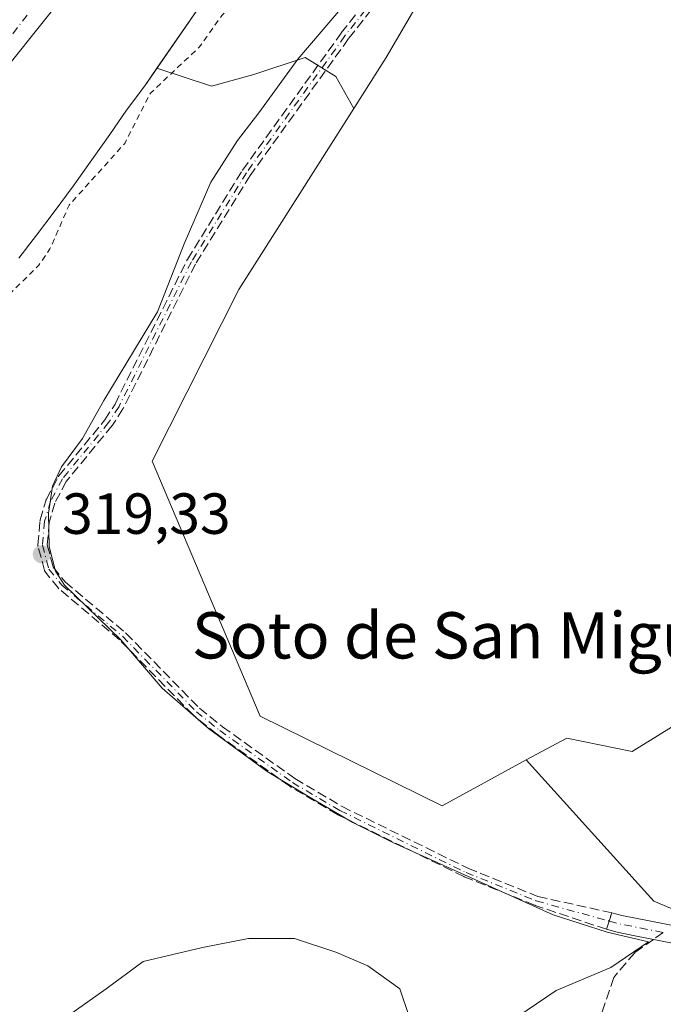
# Model space of a CAD drawing. Units: metres. Extents: x 618349 to 621820, y 4690108 to 4692480.
# Drawn here: x 619646 to 619757, y 4691102 to 4691272 of the extents above; entities that cross this region are included whole.
import ezdxf
from ezdxf.enums import TextEntityAlignment as Align

# ---------------------------------------------------------------- set-up
doc = ezdxf.new("R2010")
doc.units = ezdxf.units.M
doc.header["$MEASUREMENT"] = 0
for name, pattern in [('DGN Style 2', [1.6480167562047852, 0.988810053722871, -0.6592067024819142]), ('DGN Style 3', [2.307223458686699, 1.648016756204785, -0.6592067024819142]), ('DGN Style 4', [2.6384748266838614, 1.318413404963828, -0.6592067024819142, 0.001648016756204785, -0.6592067024819142])]:
    doc.linetypes.add(name, pattern=pattern)
for name, color, linetype, lineweight in [('Arbolado forestal CxS', 92, 'Continuous', 0), ('Camino Cxs', 7, 'Continuous', 0), ('Camino eje', 30, 'DGN Style 4', 13), ('Corriente natural Cxs', 4, 'Continuous', 13), ('Corriente natural eje', 4, 'DGN Style 4', 0), ('Cultivos leñosos CxS', 92, 'Continuous', 0), ('Curva de nivel auxiliar', 30, 'DGN Style 2', 0), ('Espacio natural protegido', 121, 'Continuous', 13), ('Espacio natural protegido CxS', 121, 'Continuous', 0), ('Huerta CxS', 92, 'Continuous', 0), ('Laguna', 142, 'Continuous', 13), ('Laguna Cxs', 142, 'Continuous', 13), ('Municipio', 91, 'Continuous', 13), ('Municipio CxS', 4, 'Continuous', 0), ('Punto de cota en terreno', 7, 'Continuous', 0), ('Rótulo de punto de cota en terreno', 7, 'Continuous', 0), ('Senda', 7, 'DGN Style 3', 0), ('Senda no paivmentada conexión', 7, 'DGN Style 3', 0), ('Suelo desnudo CxS', 253, 'Continuous', 0), ('Texto cartográfico', 7, 'Continuous', 0)]:
    doc.layers.add(name, color=color, linetype=linetype, lineweight=lineweight)
doc.styles.add('Style-Arial', font='txt')

# ---------------------------------------------------------------- blocks, each defined once
blk = doc.blocks.new('*U16')
at = {"layer": 'Suelo desnudo CxS', "color": 253, "linetype": 'Continuous', "lineweight": 0}
blk.add_polyline3d([(619678.3201000001, 4691276.9001, 316.3108999999968), (619669.4566000003, 4691264.069499999, 316.0739999999932), (619667.3501000004, 4691261.020099999, 316.0648999999976), (619664.2200999996, 4691256.8301, 315.9847000000009), (619661.2901, 4691252.5701, 315.7921999999962), (619658.2200999996, 4691248.2401, 316.1576999999961), (619654.9501, 4691243.630100001, 316.3399000000064), (619651.6801000005, 4691239.2301, 315.8954999999987), (619648.6201, 4691235.1801, 315.5660999999964), (619645.5500999996, 4691231.190099999, 315.5804000000062)], dxfattribs=at)
blk = doc.blocks.new('*U17')
at = {"layer": 'Corriente natural Cxs', "color": 4, "linetype": 'Continuous', "lineweight": 13}
blk.add_polyline3d([(619678.3201000001, 4691276.9001, 316.3108999999968), (619667.3501000004, 4691261.020099999, 316.0648999999976), (619664.2200999996, 4691256.8301, 315.9847000000009), (619661.2901, 4691252.5701, 315.7921999999962), (619658.2200999996, 4691248.2401, 316.1576999999961), (619654.9501, 4691243.630100001, 316.3399000000064), (619651.6801000005, 4691239.2301, 315.8954999999987), (619648.6201, 4691235.1801, 315.5660999999964), (619645.5500999996, 4691231.190099999, 315.5804000000062)], dxfattribs=at)
blk = doc.blocks.new('*U19')
at = {"layer": 'Espacio natural protegido CxS', "color": 121, "linetype": 'Continuous', "lineweight": 0, "flags": 128}
blk.add_lwpolyline([(619701.552099999, 4691274.676899998), (619693.8260999994, 4691265.621999999), (619687.122100001, 4691256.331), (619683.3901000007, 4691251.551000002), (619678.8132999992, 4691244.338000001), (619674.1699999997, 4691233.689099999), (619669.5490000007, 4691221.8981), (619660.2818999989, 4691206.579099999), (619656.5829000007, 4691200.020199998), (619652.9820999987, 4691195.115400001), (619651.3879000001, 4691191.777200001), (619650.7088000006, 4691187.0582), (619650.8148000005, 4691181.338199999), (619651.9117999994, 4691177.036199999), (619653.4826999987, 4691174.6512), (619663.2033999996, 4691165.180199998), (619670.3575000005, 4691156.803099999), (619678.3773999994, 4691149.8421), (619688.5693000006, 4691142.415), (619696.2922000008, 4691137.736999999), (619703.3701999999, 4691133.553999999), (619710.3074000011, 4691130.131999999), (619738.0318999997, 4691117.588799999), (619747.3789999997, 4691114.595799999), (619754.5367000008, 4691112.9588), (619747.9987000005, 4691108.5048), (619738.5708000008, 4691104.5258), (619723.4828000009, 4691094.304900001)], dxfattribs=at)
blk = doc.blocks.new('5PATER')
at = {"layer": 'Cultivos leñosos CxS', "linetype": 'Continuous', "lineweight": 0}
h = blk.add_hatch(color=51, dxfattribs=at)
edge = h.paths.add_edge_path()
edge.add_ellipse((0, 0), major_axis=(-0.1095731443231308, -0.1110710700762829), ratio=0.9994222409660322, start_angle=0, end_angle=360)

msp = doc.modelspace()

# ---------------------------------------------------------------- linework, layer by layer
at = {"layer": 'Arbolado forestal CxS', "color": 92, "linetype": 'Continuous', "lineweight": 0}
for points in [[(619821.4693, 4691435.172300001, 320.8770999999979), (619820.6886999998, 4691434.0143, 320.690499999997), (619788.2105, 4691385.8347, 319.3132999999943), (619766.7236000003, 4691360.414899999, 319.4710999999952), (619736.3724999996, 4691312.485500001, 319.0819000000047), (619709.1580999997, 4691265.920100001, 319.1116999999941), (619703.5615999997, 4691257.1055, 319.1309999999939)], [(619821.4693, 4691435.172300001, 320.8770999999979), (619820.6886999998, 4691434.0143, 320.690499999997), (619788.2105, 4691385.8347, 319.3132999999943), (619766.7236000003, 4691360.414899999, 319.4710999999952), (619736.3724999996, 4691312.485500001, 319.0819000000047), (619709.1580999997, 4691265.920100001, 319.1116999999941), (619703.5615999997, 4691257.1055, 319.1309999999939)], [(619849.8256999999, 4691291.6209, 319.7382000000071), (619845.8932999996, 4691260.212900001, 319.9633999999933), (619845.8838999998, 4691260.1281, 319.9553000000014), (619842.8838999998, 4691229.018100001, 319.7023999999947), (619842.8784999996, 4691228.953500001, 319.7011999999959), (619841.9484999999, 4691216.503500001, 319.8853999999992), (619841.9424999999, 4691216.401699999, 319.8896999999997), (619841.3217000002, 4691201.091499999, 320.2532999999967), (619840.9561000001, 4691183.116699999, 320.5032999999967), (619840.3337000003, 4691187.9429, 320.4060999999929), (619838.3548999997, 4691203.287500001, 319.7685000000056), (619822.5069000004, 4691192.716499999, 319.091499999995), (619785.0692999996, 4691166.5253, 318.881899999993), (619751.6983000003, 4691145.835700001, 318.772299999997), (619740.4187000003, 4691148.187899999, 318.508799999996), (619733.3687000005, 4691144.424699999, 318.4921999999933), (619718.7980000004, 4691136.4319, 318.5587999999989), (619687.3073000005, 4691151.949300001, 318.7740000000049), (619668.6539000003, 4691196.0799, 319.3447000000015), (619683.6599000003, 4691225.760500001, 319.295299999998), (619703.5615999997, 4691257.1055, 319.1309999999939), (619709.1580999997, 4691265.920100001, 319.1116999999941), (619736.3724999996, 4691312.485500001, 319.0819000000047)], [(619736.3724999996, 4691312.485500001, 319.0819000000047), (619709.1580999997, 4691265.920100001, 319.1116999999941), (619703.5615999997, 4691257.1055, 319.1309999999939), (619700.4304000001, 4691262.6161, 319.0099999999948), (619695.1387999998, 4691265.923400001, 319.375), (619686.2089999998, 4691262.946799999, 318.9992999999959), (619678.9330000002, 4691260.9625, 318.2223999999987), (619669.4566000003, 4691264.069499999, 316.0739999999932), (619678.3201000001, 4691276.9001, 316.3108999999968)], [(619678.3201000001, 4691276.9001, 316.3108999999968), (619669.4566000003, 4691264.069499999, 316.0739999999932)], [(619645.5500999996, 4691231.190099999, 315.5804000000062), (619648.6201, 4691235.1801, 315.5660999999964), (619651.6801000005, 4691239.2301, 315.8954999999987), (619654.9501, 4691243.630100001, 316.3399000000064), (619658.2200999996, 4691248.2401, 316.1576999999961), (619661.2901, 4691252.5701, 315.7921999999962), (619664.2200999996, 4691256.8301, 315.9847000000009), (619667.3501000004, 4691261.020099999, 316.0648999999976), (619669.4566000003, 4691264.069499999, 316.0739999999932), (619678.9330000002, 4691260.9625, 318.2223999999987), (619686.2089999998, 4691262.946799999, 318.9992999999959), (619695.1387999998, 4691265.923400001, 319.375), (619700.4304000001, 4691262.6161, 319.0099999999948), (619703.5615999997, 4691257.1055, 319.1309999999939), (619683.6599000003, 4691225.760500001, 319.295299999998), (619668.6539000003, 4691196.0799, 319.3447000000015), (619687.3073000005, 4691151.949300001, 318.7740000000049), (619718.7980000004, 4691136.4319, 318.5587999999989), (619733.3687000005, 4691144.424699999, 318.4921999999933), (619755.4581000004, 4691119.9747, 319.0469000000012), (619781.0105, 4691109.215500001, 320.1719000000012)], [(619669.4566000003, 4691264.069499999, 316.0739999999932), (619678.9330000002, 4691260.9625, 318.2223999999987), (619686.2089999998, 4691262.946799999, 318.9992999999959), (619695.1387999998, 4691265.923400001, 319.375), (619700.4304000001, 4691262.6161, 319.0099999999948), (619703.5615999997, 4691257.1055, 319.1309999999939)], [(619669.4566000003, 4691264.069499999, 316.0739999999932), (619678.9330000002, 4691260.9625, 318.2223999999987), (619686.2089999998, 4691262.946799999, 318.9992999999959), (619695.1387999998, 4691265.923400001, 319.375), (619700.4304000001, 4691262.6161, 319.0099999999948), (619703.5615999997, 4691257.1055, 319.1309999999939)], [(619669.4566000003, 4691264.069499999, 316.0739999999932), (619667.3501000004, 4691261.020099999, 316.0648999999976), (619664.2200999996, 4691256.8301, 315.9847000000009), (619661.2901, 4691252.5701, 315.7921999999962), (619658.2200999996, 4691248.2401, 316.1576999999961), (619654.9501, 4691243.630100001, 316.3399000000064), (619651.6801000005, 4691239.2301, 315.8954999999987), (619648.6201, 4691235.1801, 315.5660999999964), (619645.5500999996, 4691231.190099999, 315.5804000000062)], [(619703.5615999997, 4691257.1055, 319.1309999999939), (619683.6599000003, 4691225.760500001, 319.295299999998), (619668.6539000003, 4691196.0799, 319.3447000000015), (619687.3073000005, 4691151.949300001, 318.7740000000049), (619718.7980000004, 4691136.4319, 318.5587999999989), (619733.3687000005, 4691144.424699999, 318.4921999999933)], [(619703.5615999997, 4691257.1055, 319.1309999999939), (619683.6599000003, 4691225.760500001, 319.295299999998), (619668.6539000003, 4691196.0799, 319.3447000000015), (619687.3073000005, 4691151.949300001, 318.7740000000049), (619718.7980000004, 4691136.4319, 318.5587999999989), (619733.3687000005, 4691144.424699999, 318.4921999999933)], [(619840.9561000001, 4691183.116699999, 320.5032999999967), (619840.3337000003, 4691187.9429, 320.4060999999929), (619838.3548999997, 4691203.287500001, 319.7685000000056), (619822.5069000004, 4691192.716499999, 319.091499999995), (619785.0692999996, 4691166.5253, 318.881899999993), (619751.6983000003, 4691145.835700001, 318.772299999997), (619740.4187000003, 4691148.187899999, 318.508799999996), (619733.3687000005, 4691144.424699999, 318.4921999999933)], [(619733.3687000005, 4691144.424699999, 318.4921999999933), (619755.4581000004, 4691119.9747, 319.0469000000012), (619781.0105, 4691109.215500001, 320.1719000000012), (619677.5543000001, 4691023.414799999, 319.0593999999983)]]:
    msp.add_polyline3d(points, dxfattribs=at)
at = {"layer": 'Camino Cxs', "color": 7, "linetype": 'Continuous', "lineweight": 0, "extrusion": (-0.9519592730154594, 0.3062246602086092, 5.535594099531438e-10), "elevation": 846560.9953888487, "flags": 128}
msp.add_lwpolyline([(-4655532.408337885, 332.7886313781894), (-4655533.910502989, 335.3141313781928), (-4655535.412668094, 337.1595313781984)], dxfattribs=at)
at = {"layer": 'Camino Cxs', "color": 7, "linetype": 'Continuous', "lineweight": 0}
for points in [[(619761.3400999998, 4691112.1801, 320.0853000000061), (619752.1501000002, 4691113.9901, 329.4809999999998), (619749.0800999999, 4691114.590100001, 331.4382999999943), (619747.2401000002, 4691115.100099999, 332.7890999999945), (619747.7001, 4691116.530099999, 335.3145999999979), (619748.1601, 4691117.960100001, 337.1600000000035), (619749.9101, 4691117.4801, 336.6006000000052), (619762.0301000001, 4691115.110099999, 320.0351999999984)], [(619748.1601, 4691117.960100001, 337.1600000000035), (619749.9101, 4691117.4801, 336.6006000000052), (619762.0301000001, 4691115.110099999, 320.0351999999984), (619770.0900999998, 4691112.8301, 320.1396999999997), (619788.7001, 4691109.030099999, 319.8895000000048), (619804.3601000002, 4691105.470100001, 319.7832000000053), (619816.6901000004, 4691101.780099999, 319.7498999999953), (619822.9001000002, 4691099.280099999, 319.7942999999942), (619827.2500999998, 4691096.890100001, 319.9866000000038), (619830.9600999998, 4691094.2401, 320.2939999999944), (619832.6300999997, 4691092.630100001, 320.1704000000027), (619833.9501, 4691091.350099999, 320.2611000000034), (619840.9801000003, 4691082.530099999, 320.8503000000055), (619844.0800999999, 4691079.8101, 321.3732000000018), (619846.3501000004, 4691079.340100001, 321.5892000000022)], [(619775.8400999998, 4691107.880100001, 320.3699999999953), (619773.8201000001, 4691108.6601, 320.3371000000043), (619761.3400999998, 4691112.1801, 320.0853000000061), (619752.1501000002, 4691113.9901, 329.4809999999998), (619749.0800999999, 4691114.590100001, 331.4382999999943), (619747.2401000002, 4691115.100099999, 332.7890999999945)]]:
    msp.add_polyline3d(points, dxfattribs=at)
at = {"layer": 'Camino eje', "color": 30, "linetype": 'DGN Style 4', "lineweight": 13, "extrusion": (0.3512966171803217, 0.9270322322178582, 0.1311561176111791), "elevation": 4566575.477394512, "flags": 128}
msp.add_lwpolyline([(1082800.803449362, -603814.9141796177), (1082799.85278699, -603815.5880910286), (1082798.949519931, -603816.2346865174), (1082791.321138607, -603826.1671861656)], dxfattribs=at)
at = {"layer": 'Camino eje', "color": 30, "linetype": 'DGN Style 4', "lineweight": 13}
msp.add_polyline3d([(619717.3000999996, 4691289.210100001, 330.0326999999961), (619702.0000999998, 4691269.6601, 323.0782999999938), (619684.9401000004, 4691245.960100001, 319.0146999999997), (619675.4301000005, 4691230.5701, 319.8864999999932), (619662.9101, 4691205.5601, 326.8199000000022), (619661.1001000004, 4691202.7501, 322.8543000000063), (619653.1201, 4691193.020099999, 324.8494000000064), (619651.0500999996, 4691189.140100001, 325.5691999999981), (619650.0301000001, 4691185.6801, 324.3920000000071), (619649.6700999998, 4691181.5601, 323.0176000000066), (619650.7901, 4691177.390100001, 321.2979999999953), (619653.0301000001, 4691174.620100001, 321.062699999995), (619663.5100999996, 4691165.790100001, 322.2860999999975), (619676.2901, 4691152.7401, 328.4897000000055), (619680.3300999999, 4691149.5001, 328.082699999999), (619692.9101, 4691140.5001, 334.3482999999979), (619701.1300999997, 4691135.640100001, 331.0647999999928), (619722.9501, 4691124.9301, 325.3629999999976), (619735.1101000002, 4691120.0101, 335.466499999995), (619747.7001, 4691116.530099999, 335.3145999999979)], dxfattribs=at)
at = {"layer": 'Corriente natural Cxs', "color": 4, "linetype": 'Continuous', "lineweight": 13}
msp.add_polyline3d([(619678.3201000001, 4691276.9001, 316.3108999999968), (619667.3501000004, 4691261.020099999, 316.0648999999976), (619664.2200999996, 4691256.8301, 315.9847000000009), (619661.2901, 4691252.5701, 315.7921999999962), (619658.2200999996, 4691248.2401, 316.1576999999961), (619654.9501, 4691243.630100001, 316.3399000000064), (619651.6801000005, 4691239.2301, 315.8954999999987), (619648.6201, 4691235.1801, 315.5660999999964), (619645.5500999996, 4691231.190099999, 315.5804000000062)], dxfattribs=at)
at = {"layer": 'Corriente natural eje', "color": 4, "linetype": 'DGN Style 4', "lineweight": 0}
msp.add_polyline3d([(619650.2901, 4691277.630100001, 315.0574000000051), (619643.9501, 4691269.2401, 315.1107999999949), (619642.7600999996, 4691266.9801, 314.9790999999968), (619640.1101000002, 4691262.610099999, 314.8291999999929), (619632.3400999998, 4691251.550100001, 314.7885999999999), (619626.1401000004, 4691243.440099999, 314.889599999995), (619619.4600999998, 4691235.1501, 314.9665999999997), (619615.9101, 4691231.0601, 314.8754000000045), (619611.0000999998, 4691225.0101, 314.7755999999936), (619601.6700999998, 4691212.190099999, 314.6043000000063), (619594.8201000001, 4691203.7301, 315.0133999999962), (619583.3201000001, 4691191.5601, 314.5967999999993), (619579.6001000004, 4691188.050100001, 314.6646999999939), (619575.8501000004, 4691184.190099999, 314.7755000000034), (619569.2600999996, 4691179.6801, 314.9532999999938), (619565.4700999996, 4691176.4801, 314.9119000000064), (619561.7801000001, 4691172.860099999, 314.8012000000017), (619558.2701000003, 4691168.880100001, 314.8454999999958), (619556.3901000004, 4691167.1501, 314.8606), (619552.9501, 4691163.2301, 314.8184999999939), (619546.3400999998, 4691154.7401, 314.8834000000061)], dxfattribs=at)
at = {"layer": 'Curva de nivel auxiliar', "color": 30, "linetype": 'DGN Style 2', "lineweight": 0, "elevation": 317.5000000000001, "flags": 128}
msp.add_lwpolyline([(619789.2575000003, 4691455.183), (619788.9600000001, 4691454.7501), (619784.29, 4691449.360099999), (619780.4199999999, 4691442.540100001), (619775.6799999997, 4691430.5101), (619774.9500000002, 4691425.880100001), (619774.4299999997, 4691424.360099999), (619770.0499999998, 4691418.120100001), (619765.9000000004, 4691411.420100001), (619765.1500000004, 4691409.040100001), (619764.2699999996, 4691403.950099999), (619763.3600000005, 4691401.600099999), (619761.2000000002, 4691399.110099999), (619757.4800000006, 4691396.200099999), (619756.1900000004, 4691394.790100001), (619755.4699999997, 4691393.140100001), (619754.0599999996, 4691387.640100001), (619749.6100000005, 4691378.590100001), (619746.9900000002, 4691374.6801), (619742.9299999997, 4691369.850099999), (619737.54, 4691361.1601), (619732.25, 4691351.9801), (619729.5800000001, 4691345.420100001), (619724.2699999996, 4691336.5701), (619722.54, 4691334.590100001), (619717.0700000003, 4691329.5701), (619714.0899999999, 4691325.7301), (619712.54, 4691322.700099999), (619711.2699999996, 4691318.340100001), (619709.0599999996, 4691313.530099999), (619703.4100000003, 4691305.9001), (619697.7000000002, 4691296.8301), (619693.2000000002, 4691287.920100001), (619685.8600000005, 4691278.770099999), (619680.6900000004, 4691273.1601), (619676.7800000003, 4691267.690099999), (619668.3399999999, 4691259.7501), (619663.8899999997, 4691251.030099999), (619654.2800000003, 4691240.390100001), (619650.9600000001, 4691232.790100001), (619649.0199999996, 4691229.9801), (619636.5999999996, 4691217.6801), (619631.4000000004, 4691211.600099999), (619625.4900000002, 4691206.110099999), (619619.4600000001, 4691197.190099999), (619617.3399999999, 4691194.710100001), (619613.9000000004, 4691191.780099999), (619607, 4691187.790100001), (619604.6200000001, 4691185.6801), (619602.3200000003, 4691182.6501), (619596.3600000005, 4691173.3301), (619591.3700000001, 4691167.280099999), (619585.8399999999, 4691159.840100001), (619583.4900000002, 4691158.120100001), (619580.2381999996, 4691157.6711), (619580.1787999999, 4691157.5954), (619576.7812000001, 4691153.2114), (619573.7222999996, 4691148.966800001), (619570.5258999999, 4691144.501900001), (619567.4194, 4691140.075300001), (619564.7258000001, 4691135.579399999), (619563.3779999996, 4691133.1643), (619564.9900000002, 4691130.720100001), (619565.6900000004, 4691128.6801), (619565.4299999997, 4691122.9101), (619567.4699999997, 4691115.9101), (619566.9600000001, 4691112.9901), (619561.7000000002, 4691102.120100001), (619558.7400000002, 4691097.6501), (619558.7400000002, 4691096.170100001), (619559.4699999997, 4691093.3201), (619558.7699999996, 4691091.2501), (619555.4699999997, 4691087.690099999), (619553.8099999996, 4691085.340100001), (619552.8799999999, 4691085.0801), (619548.54, 4691085.380100001), (619546.79, 4691084.870100001), (619544.9699999997, 4691083.4101), (619542.2800000003, 4691079.8101), (619535.7599999999, 4691062.9901), (619532.9199999999, 4691053.700099999), (619529.5300000003, 4691040.2601), (619529.4500000002, 4691037.9901), (619529.8799999999, 4691037.0701), (619530.5300000003, 4691037.2601), (619531.7800000003, 4691039.0001), (619533.8300000001, 4691043.2301), (619540.3799999999, 4691060.0801), (619545.3600000005, 4691068.870100001), (619546.5700000003, 4691070.420100001), (619548.4699999997, 4691072.100099999), (619552.79, 4691073.960100001), (619554.6200000001, 4691074.280099999), (619555.6600000003, 4691074.1501), (619556.3499999996, 4691073.5701), (619556.6699999999, 4691072.590100001), (619556.6699999999, 4691070.0701), (619555.2999999998, 4691056.4101), (619555.5700000003, 4691052.970100001), (619556.4699999997, 4691047.9301), (619555.2800000003, 4691041.590100001), (619554.8899999997, 4691033.1601), (619553.3099999996, 4691025.420100001), (619553.29, 4691017.8101), (619551.1299999999, 4691001.970100001), (619550.2599999999, 4690998.0601), (619548.0599999996, 4690991.7501), (619547.4800000006, 4690985.450099999), (619543.7699999996, 4690976.3301), (619541.6699999999, 4690968.8101), (619537.1500000004, 4690960.520099999), (619534.7199999997, 4690954.450099999), (619530.3399999999, 4690945.8101), (619528.1900000004, 4690939.4301), (619521.79, 4690925.0101), (619520.4500000002, 4690920.620100001), (619520.4299999997, 4690918.7601), (619521.4199999999, 4690911.860099999), (619520.5199999996, 4690903.9901), (619520.7100000001, 4690897.380100001), (619520.1399999997, 4690895.6501), (619516.9299999997, 4690890.090100001), (619513.9000000004, 4690881.280099999), (619512.9600000001, 4690873.8101), (619512.8399999999, 4690865.0801), (619512.2100000001, 4690858.530099999), (619512.5300000003, 4690855.170100001), (619512.2100000001, 4690854.1501), (619510.0899999999, 4690851.440099999), (619509.3600000005, 4690849.890100001), (619508.6699999999, 4690846.8301), (619508.3700000001, 4690842.700099999), (619508.5599999996, 4690840.090100001), (619509.6100000005, 4690838.220100001), (619512.0800000001, 4690836.9801), (619516.9299999997, 4690835.800100001), (619518.8300000001, 4690834.590100001), (619519.4199999999, 4690833.790100001), (619519.6100000005, 4690832.870100001), (619518.9500000002, 4690830.7401), (619517.7599999999, 4690829.1601), (619516.2400000002, 4690827.940099999), (619513.3600000005, 4690827.3101), (619505.0499999998, 4690828.0701), (619496.4500000002, 4690830.720100001), (619493.79, 4690831.2601), (619483.9000000004, 4690830.1501), (619472.2400000002, 4690830.4001), (619465.3200000003, 4690829.360099999), (619454.5700000003, 4690829.860099999), (619445.8799999999, 4690830.870100001), (619442.5300000003, 4690830.370100001), (619432.7699999996, 4690826.110099999), (619424.6600000003, 4690820.420100001), (619424.4645999996, 4690820.241800001), (619425.4983000001, 4690819.362000001), (619425.6097999997, 4690819.250700001), (619425.7026000004, 4690819.123299999), (619425.7741, 4690818.982799999), (619425.8227000004, 4690818.832900001), (619425.8471999997, 4690818.677200001), (619426.1118000001, 4690815.237600001), (619426.1108999997, 4690815.0733), (619426.0831000004, 4690814.911499999), (619426.0291999998, 4690814.756300001), (619425.9506000001, 4690814.6121), (619425.8494999995, 4690814.482600001), (619425.7286, 4690814.3715), (619425.591, 4690814.2816), (619425.4407000003, 4690814.215500001), (619417.7676999997, 4690811.569700001), (619417.6014, 4690811.527899999), (619415.5025000004, 4690811.1884), (619410.5800000001, 4690805.790100001), (619401.6100000005, 4690799.800100001), (619388.9699999997, 4690790.2601), (619382.8799999999, 4690787.390100001), (619377.5300000003, 4690784.440099999), (619366.6500000004, 4690776.9901), (619364.1100000005, 4690776.170100001), (619357.9500000002, 4690775.190099999), (619352.3200000003, 4690773.420100001)], dxfattribs=at)
at = {"layer": 'Espacio natural protegido', "color": 121, "linetype": 'Continuous', "lineweight": 13, "flags": 128}
msp.add_lwpolyline([(619701.5521000018, 4691274.676899998), (619693.8261000023, 4691265.621999998), (619687.1221000016, 4691256.330999999), (619683.3901000012, 4691251.551000004), (619678.8132999997, 4691244.338000001), (619674.1700000003, 4691233.689099999), (619669.5490000013, 4691221.8981), (619660.2819000017, 4691206.579100001), (619656.5829000013, 4691200.020199999), (619652.9821000014, 4691195.115400001), (619651.3879000007, 4691191.777200002), (619650.7088000011, 4691187.0582), (619650.8148000012, 4691181.3382), (619651.9118, 4691177.0362), (619653.4827000013, 4691174.651200001), (619663.2034000002, 4691165.180199997), (619670.3575000011, 4691156.8031), (619678.3773999999, 4691149.842100001), (619688.5693000011, 4691142.415000001), (619696.2922000012, 4691137.736999998), (619703.3702000002, 4691133.554), (619710.3074000018, 4691130.132), (619738.0319000003, 4691117.5888), (619747.3790000002, 4691114.595799998), (619754.5367000012, 4691112.958800001), (619747.9987000009, 4691108.504800002), (619738.5708000015, 4691104.525799999), (619723.4828000015, 4691094.304900002)], dxfattribs=at)
at = {"layer": 'Huerta CxS', "color": 92, "linetype": 'Continuous', "lineweight": 0}
for points in [[(619840.9561000001, 4691183.116699999, 320.5032999999967), (619840.3337000003, 4691187.9429, 320.4060999999929), (619838.3548999997, 4691203.287500001, 319.7685000000056), (619822.5069000004, 4691192.716499999, 319.091499999995), (619785.0692999996, 4691166.5253, 318.881899999993), (619751.6983000003, 4691145.835700001, 318.772299999997), (619740.4187000003, 4691148.187899999, 318.508799999996), (619733.3687000005, 4691144.424699999, 318.4921999999933)], [(619525.7424999997, 4690897.510700001, 318.3184999999939), (619677.5543000001, 4691023.414799999, 319.0593999999983), (619781.0105, 4691109.215500001, 320.1719000000012), (619755.4581000004, 4691119.9747, 319.0469000000012), (619733.3687000005, 4691144.424699999, 318.4921999999933), (619740.4187000003, 4691148.187899999, 318.508799999996), (619751.6983000003, 4691145.835700001, 318.772299999997), (619785.0692999996, 4691166.5253, 318.881899999993)], [(619733.3687000005, 4691144.424699999, 318.4921999999933), (619755.4581000004, 4691119.9747, 319.0469000000012), (619781.0105, 4691109.215500001, 320.1719000000012), (619677.5543000001, 4691023.414799999, 319.0593999999983)]]:
    msp.add_polyline3d(points, dxfattribs=at)
at = {"layer": 'Laguna', "color": 142, "linetype": 'Continuous', "lineweight": 13}
msp.add_polyline3d([(619652.7721999995, 4691099.2356, 318.8552999999956), (619660.7098000003, 4691104.7919, 319.1735999999946), (619667.0597999999, 4691109.554400001, 318.8046000000031), (619677.3786000004, 4691111.935699999, 318.2740000000049), (619685.3161000004, 4691113.5231, 319.0458000000072), (619693.2536000004, 4691113.5231, 319.0583999999944), (619700.3973000003, 4691111.141899999, 318.3101000000024), (619705.9535999997, 4691108.760600001, 318.301999999996), (619711.5099, 4691104.7919, 317.8926999999967), (619713.0974000003, 4691100.0294, 317.5639999999985)], dxfattribs=at)
at = {"layer": 'Laguna Cxs', "color": 142, "linetype": 'Continuous', "lineweight": 13}
msp.add_polyline3d([(619652.7721999995, 4691099.2356, 318.8552999999956), (619660.7098000003, 4691104.7919, 319.1735999999946), (619667.0597999999, 4691109.554400001, 318.8046000000031), (619677.3786000004, 4691111.935699999, 318.2740000000049), (619685.3161000004, 4691113.5231, 319.0458000000072), (619693.2536000004, 4691113.5231, 319.0583999999944), (619700.3973000003, 4691111.141899999, 318.3101000000024), (619705.9535999997, 4691108.760600001, 318.301999999996), (619711.5099, 4691104.7919, 317.8926999999967), (619713.0974000003, 4691100.0294, 317.5639999999985)], dxfattribs=at)
at = {"layer": 'Municipio', "color": 91, "linetype": 'Continuous', "lineweight": 13, "flags": 128}
msp.add_lwpolyline([(619719.6129999999, 4691778.7786), (619751.6869999999, 4691667.405999998), (619762.691000001, 4691624.583000001), (619780.575000002, 4691554.986999998), (619761.4820000007, 4691482.267999998), (619759.2690000014, 4691476.901000001), (619754.3080000007, 4691464.874999999), (619729.1560000004, 4691403.903999999), (619692.9119999997, 4691334.355000002), (619659.6060000006, 4691284.397000002), (619628.2600000018, 4691245.213999998), (619604.7499999999, 4691220.725000001), (619572.4250000007, 4691195.255999999), (619529.2270000012, 4691167.257), (619518.7411000021, 4691161.5635)], dxfattribs=at)
msp.add_lwpolyline([(619719.6129999999, 4691778.7786), (619751.6869999999, 4691667.405999998), (619762.691000001, 4691624.583000001), (619780.575000002, 4691554.986999998), (619761.4820000007, 4691482.267999998), (619759.2690000014, 4691476.901000001), (619754.3080000007, 4691464.874999999), (619729.1560000004, 4691403.903999999), (619692.9119999997, 4691334.355000002), (619659.6060000006, 4691284.397000002), (619628.2600000018, 4691245.213999998), (619604.7499999999, 4691220.725000001), (619572.4250000007, 4691195.255999999), (619529.2270000012, 4691167.257), (619518.7411000021, 4691161.5635)], dxfattribs=at)
at = {"layer": 'Municipio CxS', "color": 4, "linetype": 'Continuous', "lineweight": 0, "flags": 128}
for points in [[(619659.606, 4691284.397000001), (619628.259999999, 4691245.213999999), (619604.7499999994, 4691220.725000001), (619572.4250000003, 4691195.255999999), (619529.2270000007, 4691167.256999999), (619518.7410976017, 4691161.563445707), (619508.5629999992, 4691156.037000001), (619475.7480000005, 4691141.141000001), (619467.512120482, 4691137.367155302), (619444.7019999991, 4691126.914999999), (619408.4549999996, 4691111.823999999), (619367.8749999999, 4691097.026000001), (619331.0639999999, 4691084.849000001), (619286.7929999989, 4691070.105)], [(619286.7929999989, 4691070.105), (619331.0639999999, 4691084.849000001), (619367.8749999999, 4691097.026000001), (619408.4549999996, 4691111.823999999), (619444.7019999991, 4691126.914999999), (619467.512120482, 4691137.367155302), (619475.7480000005, 4691141.141000001), (619508.5629999992, 4691156.037000001), (619518.7410976017, 4691161.563445707), (619529.2270000007, 4691167.256999999), (619572.4250000003, 4691195.255999999), (619604.7499999994, 4691220.725000001), (619628.259999999, 4691245.213999999), (619659.606, 4691284.397000001)]]:
    msp.add_lwpolyline(points, dxfattribs=at)
at = {"layer": 'Senda', "color": 7, "linetype": 'DGN Style 3', "lineweight": 0, "extrusion": (-0.9519592730154594, 0.3062246602086092, 5.535594099531438e-10), "elevation": 846560.9953888487, "flags": 128}
msp.add_lwpolyline([(-4655532.408337885, 332.7886313781894), (-4655533.910502989, 335.3141313781928), (-4655535.412668094, 337.1595313781984)], dxfattribs=at)
at = {"layer": 'Senda', "color": 7, "linetype": 'DGN Style 3', "lineweight": 0}
for points in [[(619717.9301000005, 4691288.7171, 329.5497000000032), (619702.6399999997, 4691269.1797, 323.0847000000067), (619685.6058, 4691245.5156, 319.0268000000069), (619676.1294, 4691230.180000001, 319.6508000000031), (619663.6255000001, 4691205.202, 326.0531999999948), (619663.6127000004, 4691205.1775, 326.022299999997), (619663.5826000003, 4691205.126900001, 325.9584000000032), (619661.7725999998, 4691202.3169, 322.0060999999987), (619661.7610999999, 4691202.299500001, 322.0234999999957), (619661.7187000001, 4691202.242799999, 322.0831999999937), (619653.7887000004, 4691192.573899999, 325.7449000000051), (619651.7944, 4691188.8356, 326.4628999999986), (619650.8201000001, 4691185.5307, 325.6039000000019), (619650.4793999996, 4691181.631200001, 324.1456999999937), (619651.5186999999, 4691177.761299999, 321.8044999999984), (619653.6041000001, 4691175.182600001, 322.0439999999944), (619664.0256000003, 4691166.401900001, 323.6024000000034), (619664.0686999997, 4691166.3628, 323.6652000000031), (619664.0817, 4691166.3499, 323.6833000000042), (619676.8280999997, 4691153.334200001, 327.8248000000021), (619680.8135000002, 4691150.138, 328.2039999999979), (619693.3471999997, 4691141.171, 334.0129000000015), (619701.5105, 4691136.344599999, 331.4333999999944), (619723.2768000001, 4691125.660900001, 326.5780999999988), (619735.3674999997, 4691120.768999999, 336.2039999999979), (619748.1601, 4691117.960100001, 337.1600000000035), (619747.7001, 4691116.530099999, 335.3145999999979), (619747.2401000002, 4691115.100099999, 332.7890999999945), (619734.8969999999, 4691119.239, 334.7372999999934), (619734.8552999999, 4691119.251800001, 334.662599999996), (619734.8099999996, 4691119.2685, 334.5829999999987), (619722.6500000004, 4691124.1885, 324.1524999999965), (619722.6211000001, 4691124.2009, 324.1573000000063), (619722.5976, 4691124.211999999, 324.1628000000055), (619700.7775999998, 4691134.922, 330.670499999993), (619700.7301000003, 4691134.9473, 330.6454999999987), (619700.7229000004, 4691134.951500001, 330.6417999999976), (619692.5028999997, 4691139.8115, 334.7387000000017), (619692.4446, 4691139.849500001, 334.7388999999966), (619679.8639000002, 4691148.850000001, 327.899900000004), (619679.8295999998, 4691148.876, 327.8718999999983), (619675.7895999998, 4691152.116000001, 328.8773999999976), (619675.7607000005, 4691152.1403, 328.934500000003), (619675.7185000004, 4691152.180400001, 329.0228000000061), (619662.9653000003, 4691165.203000001, 321.0809000000008), (619652.5146000005, 4691174.008300001, 320.3104000000022), (619652.4587000003, 4691174.0602, 320.3227000000043), (619652.4079999998, 4691174.1171, 320.3475000000035), (619650.1679999996, 4691176.8871, 320.9952999999951), (619650.1524, 4691176.907099999, 320.9961000000039), (619650.1074999999, 4691176.972999999, 321.0001000000047), (619650.0692999996, 4691177.043, 321.0063999999985), (619650.0383000001, 4691177.1165, 321.0148000000045), (619650.0175000001, 4691177.182600001, 321.0240000000049), (619648.8975000001, 4691181.352600001, 321.9253999999929), (619648.8947999999, 4691181.362700001, 321.9250000000029), (619648.8789999997, 4691181.4409, 321.9281999999948), (619648.8711000001, 4691181.520199999, 321.9415000000009), (619648.8711000001, 4691181.600000001, 321.965200000006), (619648.8731000006, 4691181.629799999, 321.9766999999993), (619649.2330999998, 4691185.7498, 323.1616000000067), (619649.244, 4691185.8288, 323.1873000000051), (619649.2626999998, 4691185.906300001, 323.2250000000058), (619650.2827000003, 4691189.3663, 324.8291999999929), (619650.3097000001, 4691189.4431, 324.8454999999958), (619650.3443, 4691189.5167, 324.8668000000035), (619652.4143000003, 4691193.396700001, 324.1745999999985), (619652.4546999997, 4691193.464199999, 324.1817000000011), (619652.5015000004, 4691193.5274, 324.1885000000038), (619660.4523999998, 4691203.221899999, 324.1508999999933), (619662.2141000004, 4691205.956900001, 327.8723000000027), (619674.7147000004, 4691230.928200001, 320.1227000000072), (619674.7484999998, 4691230.989, 320.1070999999938), (619684.2594999997, 4691246.380700001, 319.0087000000058), (619684.2907999996, 4691246.4275, 319.0084000000061), (619701.3508000001, 4691270.127499999, 323.1076999999932), (619701.3624, 4691270.143200001, 323.114499999996), (619701.3701, 4691270.153200001, 323.1187999999966), (619716.6584999999, 4691289.6884, 330.6490999999951)], [(619747.2401000002, 4691115.100099999, 332.7890999999945), (619734.8969999999, 4691119.239, 334.7372999999934), (619734.8552999999, 4691119.251800001, 334.662599999996), (619734.8099999996, 4691119.2685, 334.5829999999987), (619722.6500000004, 4691124.1885, 324.1524999999965), (619722.6211000001, 4691124.2009, 324.1573000000063), (619722.5976, 4691124.211999999, 324.1628000000055), (619700.7775999998, 4691134.922, 330.670499999993), (619700.7301000003, 4691134.9473, 330.6454999999987), (619700.7229000004, 4691134.951500001, 330.6417999999976), (619692.5028999997, 4691139.8115, 334.7387000000017), (619692.4446, 4691139.849500001, 334.7388999999966), (619679.8639000002, 4691148.850000001, 327.899900000004), (619679.8295999998, 4691148.876, 327.8718999999983), (619675.7895999998, 4691152.116000001, 328.8773999999976), (619675.7607000005, 4691152.1403, 328.934500000003), (619675.7185000004, 4691152.180400001, 329.0228000000061), (619662.9653000003, 4691165.203000001, 321.0809000000008), (619652.5146000005, 4691174.008300001, 320.3104000000022), (619652.4587000003, 4691174.0602, 320.3227000000043), (619652.4079999998, 4691174.1171, 320.3475000000035), (619650.1679999996, 4691176.8871, 320.9952999999951), (619650.1524, 4691176.907099999, 320.9961000000039), (619650.1074999999, 4691176.972999999, 321.0001000000047), (619650.0692999996, 4691177.043, 321.0063999999985), (619650.0383000001, 4691177.1165, 321.0148000000045), (619650.0175000001, 4691177.182600001, 321.0240000000049), (619648.8975000001, 4691181.352600001, 321.9253999999929), (619648.8947999999, 4691181.362700001, 321.9250000000029), (619648.8789999997, 4691181.4409, 321.9281999999948), (619648.8711000001, 4691181.520199999, 321.9415000000009), (619648.8711000001, 4691181.600000001, 321.965200000006), (619648.8731000006, 4691181.629799999, 321.9766999999993), (619649.2330999998, 4691185.7498, 323.1616000000067), (619649.244, 4691185.8288, 323.1873000000051), (619649.2626999998, 4691185.906300001, 323.2250000000058), (619650.2827000003, 4691189.3663, 324.8291999999929), (619650.3097000001, 4691189.4431, 324.8454999999958), (619650.3443, 4691189.5167, 324.8668000000035), (619652.4143000003, 4691193.396700001, 324.1745999999985), (619652.4546999997, 4691193.464199999, 324.1817000000011), (619652.5015000004, 4691193.5274, 324.1885000000038), (619660.4523999998, 4691203.221899999, 324.1508999999933), (619662.2141000004, 4691205.956900001, 327.8723000000027), (619674.7147000004, 4691230.928200001, 320.1227000000072), (619674.7484999998, 4691230.989, 320.1070999999938), (619684.2594999997, 4691246.380700001, 319.0087000000058), (619684.2907999996, 4691246.4275, 319.0084000000061), (619701.3508000001, 4691270.127499999, 323.1076999999932), (619701.3624, 4691270.143200001, 323.114499999996), (619701.3701, 4691270.153200001, 323.1187999999966), (619716.6584999999, 4691289.6884, 330.6490999999951)], [(619717.9301000005, 4691288.7171, 329.5497000000032), (619702.6399999997, 4691269.1797, 323.0847000000067), (619685.6058, 4691245.5156, 319.0268000000069), (619676.1294, 4691230.180000001, 319.6508000000031), (619663.6255000001, 4691205.202, 326.0531999999948), (619663.6127000004, 4691205.1775, 326.022299999997), (619663.5826000003, 4691205.126900001, 325.9584000000032), (619661.7725999998, 4691202.3169, 322.0060999999987), (619661.7610999999, 4691202.299500001, 322.0234999999957), (619661.7187000001, 4691202.242799999, 322.0831999999937), (619653.7887000004, 4691192.573899999, 325.7449000000051), (619651.7944, 4691188.8356, 326.4628999999986), (619650.8201000001, 4691185.5307, 325.6039000000019), (619650.4793999996, 4691181.631200001, 324.1456999999937), (619651.5186999999, 4691177.761299999, 321.8044999999984), (619653.6041000001, 4691175.182600001, 322.0439999999944), (619664.0256000003, 4691166.401900001, 323.6024000000034), (619664.0686999997, 4691166.3628, 323.6652000000031), (619664.0817, 4691166.3499, 323.6833000000042), (619676.8280999997, 4691153.334200001, 327.8248000000021), (619680.8135000002, 4691150.138, 328.2039999999979), (619693.3471999997, 4691141.171, 334.0129000000015), (619701.5105, 4691136.344599999, 331.4333999999944), (619723.2768000001, 4691125.660900001, 326.5780999999988), (619735.3674999997, 4691120.768999999, 336.2039999999979), (619748.1601, 4691117.960100001, 337.1600000000035)], [(619755.3954999996, 4691113.3509, 324.7372999999934), (619752.1551000001, 4691111.057700001, 324.6064999999944), (619748.5038999999, 4691106.771500001, 319.4763999999996), (619746.4401000004, 4691100.5801, 319.1031999999978), (619743.9001000002, 4691094.8651, 319.1186000000016), (619740.7251000004, 4691090.261299999, 319.3221999999951), (619736.9151, 4691086.451300001, 319.4036999999953), (619726.7550999997, 4691079.4663, 319.6356999999989), (619714.5312999999, 4691073.751300001, 319.488400000002), (619700.7200999996, 4691067.877699999, 319.4530999999988), (619686.5913000006, 4691059.622500001, 319.3294000000024), (619672.3037, 4691048.192500001, 318.9747000000062), (619667.2237, 4691042.636299999, 318.9315000000061), (619665.1599000003, 4691039.1437, 319.0356999999931), (619662.1436999999, 4691033.746300001, 319.0835999999982)]]:
    msp.add_polyline3d(points, dxfattribs=at)
at = {"layer": 'Senda no paivmentada conexión', "color": 7, "linetype": 'DGN Style 3', "lineweight": 0, "extrusion": (0.21911855965875, 0.1550613577806913, 0.9632979975772208), "elevation": 863523.1340872099, "flags": 128}
msp.add_lwpolyline([(3471277.416597077, -3097614.496977861), (3471277.416597077, -3097612.341888059)], dxfattribs=at)
at = {"layer": 'Suelo desnudo CxS', "color": 253, "linetype": 'Continuous', "lineweight": 0}
for points in [[(619678.3201000001, 4691276.9001, 316.3108999999968), (619669.4566000003, 4691264.069499999, 316.0739999999932)], [(619669.4566000003, 4691264.069499999, 316.0739999999932), (619667.3501000004, 4691261.020099999, 316.0648999999976), (619664.2200999996, 4691256.8301, 315.9847000000009), (619661.2901, 4691252.5701, 315.7921999999962), (619658.2200999996, 4691248.2401, 316.1576999999961), (619654.9501, 4691243.630100001, 316.3399000000064), (619651.6801000005, 4691239.2301, 315.8954999999987), (619648.6201, 4691235.1801, 315.5660999999964), (619645.5500999996, 4691231.190099999, 315.5804000000062)]]:
    msp.add_polyline3d(points, dxfattribs=at)

# ---------------------------------------------------------------- block references
at = {"layer": 'Corriente natural Cxs', "color": 4, "linetype": 'Continuous', "lineweight": 13}
msp.add_blockref('*U17', (0, 0), dxfattribs=at)
at = {"layer": 'Espacio natural protegido CxS', "color": 121, "linetype": 'Continuous', "lineweight": 0}
msp.add_blockref('*U19', (0, 0), dxfattribs=at)
at = {"layer": 'Punto de cota en terreno', "color": 7, "linetype": 'Continuous', "lineweight": 0, "xscale": 10, "yscale": 10, "zscale": 10}
msp.add_blockref('5PATER', (619649.54, 4691179.980000001, 319.3300000000018), dxfattribs=at)
at = {"layer": 'Suelo desnudo CxS', "color": 253, "linetype": 'Continuous', "lineweight": 0}
msp.add_blockref('*U16', (0, 0), dxfattribs=at)

# ---------------------------------------------------------------- texts
at = {"layer": 'Rótulo de punto de cota en terreno', "color": 7, "linetype": 'Continuous', "lineweight": 0, "style": 'Style-Arial'}
msp.add_text('319,33', height=7.000000000000002, dxfattribs=at).set_placement((619653.0678000003, 4691183.5078))
at = {"layer": 'Texto cartográfico', "color": 7, "linetype": 'Continuous', "lineweight": 0, "style": 'Style-Arial'}
msp.add_text('Soto de San Miguel', height=8, dxfattribs=at).set_placement((619724.0578451221, 4691165.950149999), align=Align.MIDDLE_CENTER)

doc.saveas('drawing.dxf')
